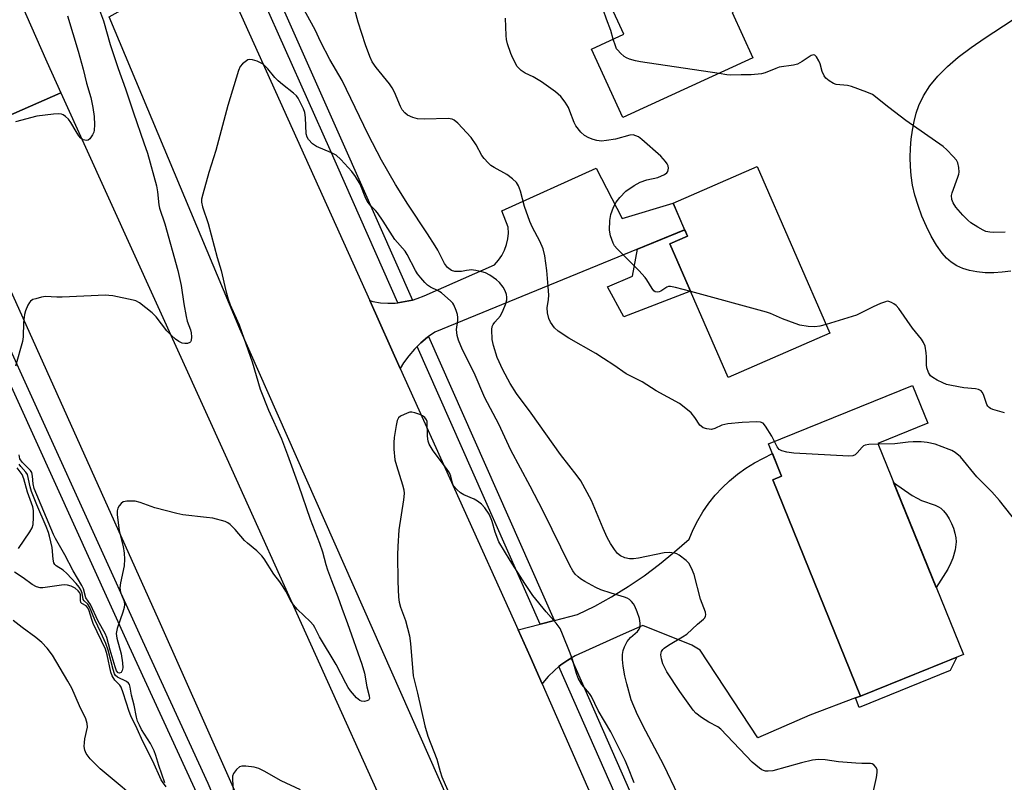
# Model space of a CAD drawing. Units: inches. Extents: x 1243767 to 1249768, y 545454 to 549453.
# Drawn here: x 1245018 to 1245301, y 548853 to 549072 of the extents above; entities that cross this region are included whole.
import ezdxf

# ---------------------------------------------------------------- set-up
doc = ezdxf.new("R2010")
doc.units = ezdxf.units.IN
doc.header["$MEASUREMENT"] = 0
for name, color, linetype in [('BLDG-Footprint', 5, 'Continuous'), ('CULTRL-Pad', 6, 'Continuous'), ('NTRL-Pasture Land', 2, 'Continuous'), ('TRANS-Driveway', 251, 'Continuous'), ('TRANS-Non Street Sidewalk', 7, 'Continuous'), ('TRANS-Road', 130, 'Continuous'), ('TRANS-Street Sidewalk', 7, 'Continuous'), ('Undefined', 1, 'Continuous')]:
    doc.layers.add(name, color=color, linetype=linetype)

msp = doc.modelspace()

# ---------------------------------------------------------------- linework, layer by layer
at = {"layer": 'BLDG-Footprint'}
for points, elevation in [([(1245203.65, 549104.36), (1245209.36, 549091.92), (1245221.03, 549097.28), (1245230.1, 549077.52), (1245222.55, 549074.05), (1245228.53, 549061.04), (1245191.21, 549043.9), (1245182.2, 549063.53), (1245191.5, 549067.8), (1245179.75, 549093.38)], 452.26), ([(1245250.61, 548982.08), (1245221.43, 548969.34), (1245204.71, 549007.65), (1245209.75, 549009.85), (1245205.61, 549019.33), (1245229.75, 549029.87)], 450.76), ([(1245288.96, 548889.88), (1245259.44, 548877.89), (1245234.24, 548939.98), (1245236.78, 548941.01), (1245233.02, 548950.28), (1245274.32, 548967.05), (1245278.7, 548956.25), (1245264.38, 548950.44)], 463.87)]:
    msp.add_lwpolyline(points, close=True, dxfattribs=dict(at, elevation=elevation))
at = {"layer": 'CULTRL-Pad'}
for points in [[(1245210.62, 548994.11), (1245191.52, 548986.73), (1245186.77, 548995.39), (1245193.98, 548998.38), (1245195.38, 549006.14), (1245208.95, 549011.7), (1245209.75, 549009.85), (1245204.71, 549007.65)], [(1245284.44, 548914.38), (1245281.15, 548909.11), (1245268.92, 548939.24), (1245274.27, 548935.54), (1245275.64, 548934.71), (1245276.93, 548934.07), (1245280.82, 548932.69), (1245281.75, 548932.28), (1245282.48, 548931.84), (1245283.27, 548931.09), (1245284.07, 548930.07), (1245284.82, 548928.85), (1245285.5, 548927.51), (1245286.07, 548926.1), (1245286.51, 548924.69), (1245286.78, 548923.35), (1245286.84, 548922.16), (1245286.55, 548919.92), (1245285.94, 548917.49), (1245285.37, 548916.15)]]:
    msp.add_lwpolyline(points, close=True, dxfattribs=at)
at = {"layer": 'NTRL-Pasture Land'}
msp.add_polyline3d([(1245302.57, 548999.82, 0), (1245300.02, 548999.54, 0), (1245297.66, 548999.4, 0), (1245295.14, 548999.41, 0), (1245292.82, 548999.62, 0), (1245290.71, 549000.02, 0), (1245288.78, 549000.62, 0), (1245287.04, 549001.42, 0), (1245285.47, 549002.41, 0), (1245284.07, 549003.61, 0), (1245282.84, 549005.02, 0), (1245281.25, 549007.3, 0), (1245279.72, 549009.88, 0), (1245278.3, 549012.69, 0), (1245277.01, 549015.65, 0), (1245275.91, 549018.65, 0), (1245275.02, 549021.63, 0), (1245274.35, 549024.53, 0), (1245273.93, 549027.3, 0), (1245273.72, 549029.84, 0), (1245273.65, 549032.46, 0), (1245273.72, 549035.12, 0), (1245273.94, 549037.76, 0), (1245274.3, 549040.34, 0), (1245274.8, 549042.82, 0), (1245275.42, 549045.17, 0), (1245276.15, 549047.35, 0), (1245277.48, 549050.19, 0), (1245279.28, 549052.99, 0), (1245281.57, 549055.78, 0), (1245284.36, 549058.57, 0), (1245287.47, 549061.22, 0), (1245291.17, 549064.01, 0), (1245295.15, 549066.76, 0), (1245302.89, 549071.86, 0)], dxfattribs=at)
at = {"layer": 'TRANS-Driveway'}
msp.add_lwpolyline([(1245259.4, 548877.98), (1245257.98, 548877.44), (1245244.84, 548872.47), (1245229.94, 548866.03), (1245213.41, 548891.12), (1245211.04, 548892.55), (1245196.93, 548898.16), (1245190.45, 548895.34), (1245177.57, 548889.52), (1245176.34, 548888.82), (1245175.44, 548888.3), (1245173.43, 548886.91), (1245172.86, 548886.43), (1245171.55, 548885.34), (1245169.82, 548883.61), (1245168.25, 548881.74), (1245168.04, 548881.44), (1245164.57, 548889.33), (1245161.13, 548896.96), (1245167.49, 548898.59), (1245171.57, 548899.63), (1245178.15, 548901.32), (1245183.13, 548903.78), (1245187.99, 548906.47), (1245192.72, 548909.37), (1245197.32, 548912.49), (1245201.77, 548915.8), (1245206.07, 548919.32), (1245210.2, 548923.02), (1245211.35, 548925.73), (1245212.68, 548928.34), (1245214.19, 548930.86), (1245215.87, 548933.27), (1245217.71, 548935.56), (1245219.71, 548937.72), (1245221.84, 548939.73), (1245224.12, 548941.59), (1245226.51, 548943.3), (1245229.01, 548944.83), (1245234.15, 548947.5), (1245236.78, 548941.01), (1245234.24, 548939.98)], close=True, dxfattribs=at)
at = {"layer": 'TRANS-Non Street Sidewalk'}
msp.add_lwpolyline([(1245257.98, 548877.44), (1245259.4, 548877.98), (1245259.44, 548877.89), (1245287.02, 548889.09), (1245285.18, 548885.29), (1245259.01, 548874.73)], close=True, dxfattribs=at)
at = {"layer": 'TRANS-Road'}
for points in [[(1245009.24, 549097.48), (1245025.95, 549059.91), (1245029.88, 549051), (1244996.53, 549036.39), (1244994.26, 549039.71), (1244991.66, 549042.77), (1244988.75, 549045.54), (1244985.57, 549047.99), (1244984.43, 549048.69), (1244982.15, 549050.09), (1244978.53, 549051.83), (1244976.41, 549052.64), (1244972.55, 549053.76), (1244971.64, 549053.93), (1244968.6, 549054.47), (1244964.59, 549054.77), (1244960.58, 549054.65), (1244956.6, 549054.1), (1244954.38, 549053.61), (1244948.65, 549070.64), (1244942.96, 549087.55)], [(1245301.76, 548489.27), (1245263.34, 548575.56), (1245228.91, 548651.15), (1245220.31, 548671.09), (1245207.17, 548701.54), (1245204.62, 548707.46), (1245172, 548780.59), (1245141.16, 548848.11), (1245081.29, 548983.34), (1245043.79, 549072.84), (1245074.24, 549089.84), (1245118.58, 548991.43), (1245127.35, 548971.93), (1245161.13, 548896.96), (1245164.57, 548889.33), (1245168.04, 548881.44), (1245223.53, 548755.07), (1245231.82, 548736.2), (1245237.75, 548722.69), (1245247.08, 548701.54), (1245306.53, 548566.71)], [(1245350.69, 548239.83), (1245289.45, 548380.61), (1245266.2, 548432.33), (1245261.82, 548442.09), (1245203.91, 548570.94), (1245146.21, 548701.54), (1245131.15, 548735.62), (1245058.11, 548899.56), (1244996.53, 549036.39), (1245029.88, 549051), (1245077.57, 548946.13), (1245125.58, 548839.82), (1245166.96, 548744.27), (1245185.12, 548701.54), (1245201.98, 548661.88), (1245222.12, 548626.43), (1245238.32, 548603.6), (1245239.71, 548601.39), (1245253.2, 548576.85), (1245257.69, 548567.06), (1245274.24, 548529.67), (1245302.18, 548466.52)]]:
    msp.add_lwpolyline(points, dxfattribs=at)
msp.add_lwpolyline([(1245135.47, 548981.1), (1245135.15, 548980.87), (1245133.21, 548979.25), (1245132.19, 548978.25), (1245131.41, 548977.48), (1245129.77, 548975.56), (1245128.3, 548973.51), (1245127.35, 548971.93), (1245118.58, 548991.43), (1245119.5, 548991.18), (1245121.62, 548990.81), (1245123.75, 548990.64), (1245125.9, 548990.68), (1245126.65, 548990.76), (1245130.83, 548991.57), (1245132.18, 548991.98), (1245134.15, 548992.81), (1245154.41, 549001.69), (1245155.5, 549002.97), (1245156.44, 549004.38), (1245157.2, 549005.88), (1245157.78, 549007.47), (1245158.16, 549009.11), (1245158.35, 549010.79), (1245158.34, 549012.47), (1245156.44, 549017.14), (1245183.54, 549029.37), (1245190.97, 549014.95), (1245205.61, 549019.33), (1245208.94, 549011.7), (1245137.21, 548982.32)], close=True, dxfattribs=at)
at = {"layer": 'TRANS-Street Sidewalk'}
for points in [[(1245130.83, 548991.57), (1245126.65, 548990.76), (1245107.19, 549034.67), (1245088, 549077.77), (1245079.72, 549096.66), (1245075.88, 549105.85), (1245076.08, 549106.41), (1245076.29, 549106.97), (1245076.52, 549107.53), (1245076.75, 549108.08), (1245076.99, 549108.64), (1245077.25, 549109.18), (1245077.51, 549109.72), (1245077.78, 549110.26), (1245078.06, 549110.79), (1245078.23, 549111.09), (1245083.54, 549098.29), (1245091.79, 549079.45), (1245110.99, 549036.35)], [(1245171.57, 548899.63), (1245167.49, 548898.59), (1245132.19, 548978.25), (1245133.21, 548979.25), (1245135.15, 548980.87), (1245135.47, 548981.1), (1245171.52, 548899.74)], [(1245234.35, 548757.35), (1245233.05, 548756.85), (1245230.38, 548756.07), (1245229.94, 548757.05), (1245172.86, 548886.43), (1245173.43, 548886.91), (1245175.44, 548888.3), (1245176.34, 548888.82), (1245233.74, 548758.73)]]:
    msp.add_lwpolyline(points, close=True, dxfattribs=at)
for points in [[(1245202.52, 548546.24), (1245183.91, 548587.66), (1245170.75, 548618.26), (1245137.34, 548693.4), (1245133.7, 548701.54), (1245110.33, 548753.83), (1245092.96, 548793.38), (1245068.36, 548851.31), (1245049.67, 548892.11), (1245006.77, 548986.25)], [(1245010.47, 548987.93), (1245053.37, 548893.8), (1245072.08, 548852.95), (1245096.7, 548794.99), (1245114.04, 548755.47), (1245138.16, 548701.54), (1245141.06, 548695.06), (1245174.47, 548619.9), (1245187.63, 548589.3), (1245206.22, 548547.93)]]:
    msp.add_lwpolyline(points, dxfattribs=at)
at = {"layer": 'Undefined'}
for points, elevation in [([(1245188.45, 549066.39), (1245187.78, 549068.9), (1245186.5, 549072.13), (1245185.68, 549074.58), (1245185.17, 549077.23), (1245184.12, 549083.86)], 452), ([(1245038.77, 549080.95), (1245042.14, 549071.62), (1245044.1, 549064.91), (1245046.36, 549057.97), (1245048.49, 549052.15), (1245050.77, 549045.29), (1245053.79, 549036.7), (1245054.75, 549033.66), (1245057.39, 549024.28), (1245057.68, 549022.59), (1245058, 549018.92), (1245058.21, 549017.88), (1245059.79, 549013.43), (1245063.47, 549000)], 446), ([(1245142.02, 549000), (1245140.93, 549000.92), (1245140.05, 549002.03), (1245138.09, 549005.89), (1245137.37, 549007.15), (1245135.17, 549010.6), (1245129.48, 549019.1), (1245126, 549024.73), (1245121.94, 549031.65), (1245118.08, 549039.06), (1245110.7, 549054.53), (1245107.16, 549060.58), (1245104.56, 549065.52), (1245102.91, 549069.1), (1245096.25, 549081.33)], 446), ([(1245169.42, 549000), (1245168.83, 549004.25), (1245168.31, 549006.22), (1245167.42, 549008.42), (1245165.25, 549012.34), (1245164.47, 549014.06), (1245162.98, 549018.41), (1245161.86, 549022.77), (1245161.23, 549024.37), (1245160.64, 549025.33), (1245159.57, 549026.34), (1245157.92, 549027.62), (1245154.25, 549029.56), (1245153.34, 549030.19), (1245152.56, 549030.9), (1245151.43, 549032.15), (1245150.76, 549033.05), (1245149.15, 549036.08), (1245147.69, 549038.17), (1245143.87, 549042.27), (1245142.82, 549043.17), (1245142.18, 549043.47), (1245141.07, 549043.62), (1245134.33, 549043.48), (1245132.29, 549043.58), (1245130.95, 549043.96), (1245129.42, 549044.64), (1245128.6, 549045.31), (1245127.92, 549046.12), (1245127.41, 549047.05), (1245125.69, 549051.2), (1245125.05, 549052.47), (1245124.21, 549053.63), (1245120.38, 549058.3), (1245119.3, 549059.93), (1245118.56, 549061.43), (1245117.33, 549064.75), (1245115.27, 549071.28), (1245114.27, 549074.85)], 448), ([(1245031.8, 549073.1), (1245034.93, 549062.93), (1245036.33, 549057.81), (1245037.26, 549053.77), (1245038.5, 549049.63), (1245039.11, 549046.78), (1245039.53, 549044.19), (1245039.56, 549041.79), (1245039.48, 549040.3), (1245039.36, 549039.72), (1245039.02, 549038.92), (1245038.2, 549037.77), (1245037.78, 549037.47), (1245037.3, 549037.35), (1245036.79, 549037.38), (1245036.28, 549037.51), (1245035.63, 549037.98), (1245035.1, 549038.65), (1245034.3, 549039.9), (1245032.84, 549042.5), (1245032.13, 549043.41), (1245031.28, 549044.2), (1245030.6, 549044.68), (1245030.11, 549044.91), (1245029.28, 549045.01), (1245027.81, 549044.91), (1245023.06, 549044.33), (1245016.9, 549042.69)], 448), ([(1245195.75, 549000), (1245189.62, 549006.27), (1245188.85, 549007.14), (1245188.4, 549007.86), (1245187.68, 549009.95), (1245187.37, 549011.59), (1245187.48, 549014.42), (1245187.78, 549016.07), (1245188.51, 549018.17), (1245189.32, 549019.63), (1245190.33, 549020.97), (1245192.1, 549022.75), (1245194.45, 549024.4), (1245196.18, 549025.41), (1245198.09, 549026.03), (1245201.29, 549026.71), (1245203.15, 549027.54), (1245203.81, 549028.02), (1245204.08, 549028.42), (1245204.27, 549029.36), (1245204.18, 549030.09), (1245203.95, 549030.59), (1245203.46, 549031.29), (1245202.06, 549032.79), (1245196.61, 549037.66), (1245195.68, 549038.35), (1245194.94, 549038.71), (1245194.15, 549038.91), (1245193.17, 549038.88), (1245189.05, 549037.73), (1245186.49, 549037.29), (1245185.06, 549037.17), (1245183.73, 549037.31), (1245182.69, 549037.58), (1245181.41, 549038.12), (1245180.2, 549038.78), (1245179.14, 549039.73), (1245177.71, 549041.52), (1245177.2, 549042.54), (1245176.03, 549045.79), (1245175.57, 549046.84), (1245174.63, 549048.32), (1245173.37, 549049.94), (1245171.85, 549051.26), (1245167.89, 549054.13), (1245165.46, 549055.64), (1245163.22, 549056.64), (1245162.06, 549057.39), (1245161.44, 549057.94), (1245160.89, 549058.6), (1245159.6, 549060.94), (1245159.02, 549062.3), (1245158.08, 549065.08), (1245157.82, 549066.26), (1245157.7, 549067.43), (1245157.52, 549072.44)], 450), ([(1245218.83, 549056.58), (1245196.27, 549059.9), (1245194.81, 549060.18), (1245193.11, 549060.67), (1245192.29, 549061), (1245191.57, 549061.44), (1245190.51, 549062.38), (1245189.74, 549063.21), (1245189.41, 549063.67), (1245189.05, 549064.44), (1245188.45, 549066.39)], 452), ([(1245131.67, 549000), (1245129.3, 549004.62), (1245128.76, 549005.54), (1245125.81, 549008.98), (1245122.47, 549014.23), (1245120.82, 549016.61), (1245120.27, 549017.25), (1245118.73, 549018.8), (1245117.88, 549019.9), (1245117.22, 549021.13), (1245115.78, 549024.78), (1245114.45, 549027.02), (1245113.45, 549028.44), (1245110.23, 549031.92), (1245108.94, 549033.11), (1245107.61, 549033.84), (1245103.3, 549035.58), (1245102.14, 549036.39), (1245100.96, 549037.59), (1245100.61, 549038.25), (1245100.37, 549039.28), (1245100.12, 549043.96), (1245099.92, 549045.39), (1245099.54, 549046.44), (1245098.81, 549047.99), (1245098.02, 549049.49), (1245097.55, 549050.18), (1245096.74, 549050.95), (1245093.54, 549053.36), (1245092.3, 549054.42), (1245091.35, 549055.4), (1245089.32, 549057.92), (1245087.97, 549059.23), (1245087.27, 549059.64), (1245086.22, 549060.06), (1245084.89, 549060.46), (1245084.11, 549060.55), (1245083.62, 549060.45), (1245083.16, 549060.22), (1245082.09, 549059.35), (1245081.37, 549058.51), (1245080.89, 549057.44), (1245077.86, 549047.39), (1245074.38, 549034.48), (1245072.37, 549028.12), (1245070.63, 549021.89), (1245070.31, 549020.47), (1245070.28, 549019.64), (1245070.54, 549018.32), (1245072.18, 549013.48), (1245074.76, 549003.79), (1245075.95, 549000)], 444), ([(1245300.96, 549011.08), (1245297.49, 549010.92), (1245296.49, 549011.01), (1245295.41, 549011.27), (1245294.63, 549011.6), (1245293.1, 549012.48), (1245291.11, 549013.75), (1245290.21, 549014.46), (1245288.8, 549015.87), (1245286.74, 549018.24), (1245285.99, 549019.41), (1245285.64, 549020.43), (1245285.55, 549021.51), (1245285.68, 549022.34), (1245287.36, 549026.82), (1245287.61, 549027.67), (1245287.68, 549028.23), (1245287.6, 549029.61), (1245287.3, 549030.95), (1245286.92, 549031.67), (1245285.99, 549032.75), (1245284.18, 549034.62), (1245283.09, 549035.57), (1245272.45, 549043.09), (1245267.55, 549046.76), (1245262.84, 549050.48), (1245261.26, 549051.23), (1245256.8, 549052.86), (1245255.65, 549053.12), (1245252.42, 549053.39), (1245251.61, 549053.68), (1245250.37, 549054.45), (1245249.48, 549055.19), (1245249, 549055.87), (1245248.45, 549057.17), (1245247.79, 549059.37), (1245247.47, 549060.16), (1245246.8, 549061.36), (1245246.32, 549061.84), (1245245.94, 549061.93), (1245245.29, 549061.69), (1245242.69, 549059.98), (1245241.28, 549059.26), (1245240.13, 549058.98), (1245236.11, 549058.35), (1245235.09, 549058.01), (1245232.08, 549056.75), (1245230.95, 549056.42), (1245228.03, 549056.18), (1245225.13, 549056.17), (1245222.1, 549056.05), (1245221.08, 549056.13), (1245218.83, 549056.58)], 452), ([(1245148.97, 549000), (1245147.66, 549000.22), (1245147.06, 549000.17), (1245146.34, 549000)], 446), ([(1245063.47, 549000), (1245064.43, 548995.71), (1245065.19, 548990.52), (1245065.85, 548986.86), (1245066.21, 548985.52), (1245067.17, 548983.02), (1245067.34, 548982.18), (1245067.4, 548981.02), (1245067.29, 548979.94), (1245067.09, 548979.53), (1245066.93, 548979.39), (1245066.29, 548979.14), (1245065.53, 548979.07), (1245064.76, 548979.2), (1245063.79, 548979.68), (1245062.87, 548980.33), (1245061.56, 548981.49), (1245060.32, 548982.75), (1245057.27, 548986.71), (1245056.17, 548987.92), (1245052.46, 548990.72), (1245051.47, 548991.3), (1245050.64, 548991.57), (1245044.83, 548992.75), (1245043.67, 548992.91), (1245042.78, 548992.93), (1245030.29, 548992.39), (1245028.81, 548992.39), (1245025.51, 548992.55), (1245024.38, 548992.37), (1245022.72, 548991.95), (1245021.93, 548991.68), (1245021.25, 548991.29), (1245020.9, 548990.88), (1245020.5, 548990.14), (1245019.83, 548988.5), (1245019.48, 548987.38), (1245019.18, 548985.11), (1245019.11, 548981), (1245018.95, 548979.67), (1245016.88, 548972.6)], 446), ([(1245075.95, 549000), (1245077.23, 548994.19), (1245077.9, 548991.8), (1245078.52, 548990.19), (1245081.09, 548984.43), (1245081.91, 548982.27), (1245084.87, 548973.8), (1245087.09, 548966.02), (1245089.53, 548959.94), (1245093.25, 548951.71), (1245095.01, 548947.21), (1245098.15, 548938.49), (1245101.51, 548928.68), (1245104.15, 548921.84), (1245104.97, 548919.33), (1245105.95, 548915.73), (1245106.47, 548914.15), (1245107.58, 548911.11), (1245109.46, 548906.42), (1245110.54, 548903.21), (1245112.23, 548898.76), (1245116.32, 548887.08), (1245117.03, 548884.54), (1245117.77, 548880.57), (1245118.41, 548878.02), (1245118.47, 548877.29), (1245118.33, 548876.93), (1245118.19, 548876.78), (1245117.78, 548876.57), (1245117.02, 548876.43), (1245116.22, 548876.49), (1245115.75, 548876.69), (1245114.76, 548877.49), (1245113.06, 548879.48), (1245112.39, 548880.42), (1245111.67, 548881.67), (1245108.95, 548887.05), (1245104.17, 548894.91), (1245102.84, 548897.59), (1245102.43, 548898.28), (1245101.49, 548899.37), (1245097.85, 548902.83), (1245096.74, 548904.14), (1245095.96, 548905.32), (1245094.5, 548908.07), (1245093.76, 548909.29), (1245092.78, 548910.7), (1245091.08, 548912.91), (1245088.29, 548917.29), (1245087.62, 548918.18), (1245086.17, 548919.67), (1245083.49, 548921.82), (1245082.64, 548922.59), (1245079.94, 548925.76), (1245078.53, 548927.22), (1245077.84, 548927.68), (1245077.07, 548928), (1245073.5, 548928.95), (1245071.75, 548929.21), (1245064.93, 548929.97), (1245063.18, 548930.3), (1245056.87, 548931.98), (1245052.69, 548933.53), (1245051.25, 548933.86), (1245048.9, 548933.88), (1245048.34, 548933.81), (1245047.83, 548933.64), (1245047.22, 548933.16), (1245046.71, 548932.54), (1245046.29, 548931.84), (1245046.06, 548931.1), (1245046.07, 548930.05), (1245046.67, 548925.38), (1245047.77, 548920.87), (1245048.09, 548918.92), (1245048.2, 548917.28), (1245048.07, 548915.35), (1245047.03, 548910.46), (1245046.86, 548909.03), (1245047.07, 548907.69), (1245047.85, 548905.81), (1245048.08, 548905.06), (1245048.15, 548904.24), (1245048.1, 548903.41), (1245047.75, 548902.01), (1245046.07, 548897.3), (1245045.79, 548895.91), (1245045.95, 548894.6), (1245047.22, 548890.04), (1245047.59, 548887.47), (1245047.67, 548886.05), (1245047.53, 548885.31), (1245047.21, 548884.76), (1245046.76, 548884.5), (1245046.37, 548884.6), (1245045.92, 548885.25), (1245045.52, 548886.31), (1245044.07, 548891.1), (1245043.13, 548894.75), (1245042.69, 548895.94), (1245040.67, 548899.44), (1245038.42, 548904.21), (1245037.14, 548906.16), (1245036.39, 548908.72), (1245035.97, 548909.71), (1245033.47, 548913.86), (1245031.11, 548918.49), (1245028.39, 548923.15), (1245027.8, 548924.32), (1245022.29, 548937.55), (1245021.96, 548938.88), (1245021.8, 548941.09), (1245021.58, 548942.07), (1245021.22, 548942.67), (1245020.86, 548943.09), (1245018.79, 548945.04), (1245018.18, 548946.02), (1245017.97, 548947.12)], 444), ([(1245207.08, 548849.56), (1245202.98, 548858.14), (1245197.8, 548867.89), (1245195.41, 548872.6), (1245193.6, 548876.93), (1245192.31, 548881.48), (1245191.78, 548883.73), (1245191.26, 548886.52), (1245191.09, 548888.5), (1245191.1, 548889.91), (1245191.33, 548891), (1245191.67, 548892.07), (1245192.44, 548893.62), (1245193.36, 548894.73), (1245195.38, 548896.5), (1245195.85, 548897.16), (1245196.13, 548897.87), (1245196.19, 548898.91), (1245195.94, 548900.24), (1245195.33, 548902.16), (1245194.68, 548903.76), (1245194.23, 548904.45), (1245193.7, 548905.07), (1245193.11, 548905.62), (1245192.44, 548906.05), (1245191.68, 548906.34), (1245187.83, 548907.44), (1245184.93, 548908.43), (1245183.41, 548909.14), (1245180.32, 548910.86), (1245179.06, 548911.62), (1245178.37, 548912.15), (1245177.57, 548912.98), (1245176.86, 548913.89), (1245176.03, 548915.41), (1245168.32, 548931.02), (1245164.61, 548938.21), (1245159.1, 548948.55), (1245155.66, 548955.99), (1245151.6, 548963.5), (1245148.52, 548970.67), (1245145.15, 548977.32), (1245144.03, 548980.04), (1245143.65, 548981.44), (1245143.53, 548982.29), (1245143.51, 548983.16), (1245143.85, 548985.72), (1245143.88, 548986.55), (1245143.73, 548987.41), (1245143.41, 548988.54), (1245142.75, 548990.17), (1245142.43, 548990.65), (1245141.84, 548991.29), (1245139.15, 548993.6), (1245138.18, 548994.23), (1245135.99, 548995.24), (1245135.14, 548995.82), (1245134.34, 548996.61), (1245133.19, 548997.93), (1245132.27, 548999.08), (1245131.67, 549000)], 444), ([(1245146.34, 549000), (1245144.93, 548999.74), (1245143.65, 548999.71), (1245142.98, 548999.75), (1245142.02, 549000)], 446), ([(1245262.54, 548848.23), (1245263.99, 548854.65), (1245264.22, 548856.01), (1245264.18, 548856.79), (1245263.88, 548857.5), (1245263.21, 548858.28), (1245262.8, 548858.54), (1245262.3, 548858.67), (1245259.79, 548858.62), (1245258.04, 548858.71), (1245253.09, 548859.12), (1245249.29, 548859.65), (1245247.38, 548859.73), (1245245.67, 548859.54), (1245242.51, 548858.85), (1245234.26, 548856.5), (1245232.9, 548856.39), (1245232.1, 548856.46), (1245231.6, 548856.59), (1245231.09, 548856.83), (1245230.38, 548857.31), (1245228.36, 548859.02), (1245219.37, 548868.48), (1245218.44, 548869.16), (1245215.88, 548870.48), (1245213.73, 548871.86), (1245212.14, 548873.04), (1245211.35, 548873.89), (1245207.58, 548879.25), (1245203.82, 548884.95), (1245202.64, 548887.23), (1245202.26, 548888.65), (1245202.13, 548889.79), (1245202.18, 548890.34), (1245202.32, 548890.76), (1245202.69, 548891.34), (1245203.08, 548891.73), (1245204.26, 548892.57), (1245208.32, 548894.95), (1245209.54, 548895.76), (1245212.59, 548898.58), (1245214.34, 548900.04), (1245214.7, 548900.44), (1245214.92, 548900.86), (1245214.99, 548901.28), (1245214.88, 548902.04), (1245213.53, 548905.75), (1245211.7, 548912.83), (1245210.95, 548914.63), (1245210.13, 548916.06), (1245209.39, 548916.87), (1245207.4, 548918.41), (1245206.67, 548918.79), (1245206.14, 548918.94), (1245204.45, 548919.12), (1245203.02, 548919.08), (1245195.72, 548917.53), (1245194.29, 548917.32), (1245193.14, 548917.29), (1245191.79, 548917.58), (1245190.53, 548918.15), (1245189.7, 548918.89), (1245188.81, 548920.04), (1245187.65, 548921.72), (1245186.71, 548923.45), (1245185.53, 548926.02), (1245182.24, 548934.05), (1245179.17, 548939.66), (1245178.14, 548941.1), (1245173.36, 548947.22), (1245164.9, 548959.13), (1245160.65, 548964.77), (1245158.84, 548967.62), (1245156.76, 548971.5), (1245155.13, 548975.07), (1245154.04, 548978.48), (1245153.73, 548980.22), (1245153.62, 548983.15), (1245153.73, 548983.99), (1245153.98, 548984.59), (1245154.44, 548985.21), (1245156.09, 548987.06), (1245156.87, 548988.63), (1245157.51, 548990.29), (1245157.88, 548991.6), (1245157.96, 548992.35), (1245157.84, 548993.13), (1245157.44, 548994.21), (1245156.87, 548995.23), (1245155.77, 548996.62), (1245154.92, 548997.41), (1245153.01, 548998.69), (1245151.75, 548999.37), (1245150.73, 548999.67), (1245148.97, 549000)], 446), ([(1245234.73, 548950.98), (1245233.99, 548952.48), (1245232.17, 548955.41), (1245231.44, 548956.21), (1245230.68, 548956.55), (1245229.56, 548956.64), (1245225.44, 548956.48), (1245221.34, 548956.08), (1245219.64, 548955.72), (1245217.63, 548954.7), (1245216.65, 548954.44), (1245215.27, 548954.58), (1245214.21, 548954.94), (1245213.65, 548955.34), (1245213.3, 548955.71), (1245211.87, 548957.83), (1245210.77, 548959.17), (1245209.28, 548960.49), (1245207.48, 548961.85), (1245200.74, 548965.48), (1245196.77, 548968.14), (1245192.12, 548970.41), (1245188.61, 548972.93), (1245185.69, 548974.84), (1245183.45, 548976.21), (1245175.68, 548980.62), (1245172.63, 548982.64), (1245171.61, 548983.62), (1245170.42, 548985.25), (1245169.99, 548986.28), (1245169.59, 548987.9), (1245169.52, 548989.29), (1245169.88, 548991.76), (1245169.93, 548993), (1245169.81, 548995.47), (1245169.42, 549000)], 448), ([(1245210.67, 548994), (1245206.27, 548995.21), (1245204.86, 548995.47), (1245204.32, 548995.43), (1245203.81, 548995.24), (1245202.11, 548994.12), (1245201.62, 548993.89), (1245201.15, 548993.8), (1245200.49, 548993.96), (1245200.1, 548994.24), (1245199.59, 548994.86), (1245198.12, 548997.32), (1245197.62, 548998.02), (1245195.75, 549000)], 450), ([(1245249.52, 548984.59), (1245247.69, 548984.04), (1245246.33, 548983.85), (1245244.34, 548983.99), (1245242.02, 548984.36), (1245240.62, 548984.82), (1245237.02, 548986.21), (1245233.54, 548987.71), (1245232.42, 548988.09), (1245210.67, 548994)], 450), ([(1245300.77, 548959.17), (1245297.38, 548960.14), (1245296.71, 548960.43), (1245296.3, 548960.72), (1245295.94, 548961.12), (1245295.66, 548961.6), (1245294.69, 548964.49), (1245294.32, 548965.15), (1245294, 548965.5), (1245293.28, 548965.88), (1245292.44, 548966.09), (1245289.05, 548966.43), (1245285.53, 548967.02), (1245284.08, 548967.34), (1245282.99, 548967.77), (1245281.42, 548968.59), (1245280.15, 548969.34), (1245279.5, 548969.87), (1245278.88, 548970.76), (1245278.41, 548972.1), (1245278.32, 548972.95), (1245278.35, 548975.25), (1245278.25, 548976.38), (1245277.92, 548978.32), (1245277.53, 548979.35), (1245276.89, 548980.31), (1245274.29, 548983.54), (1245270.37, 548989.12), (1245269.6, 548989.99), (1245268.97, 548990.49), (1245268.28, 548990.9), (1245267.57, 548991.17), (1245267.07, 548991.2), (1245266.54, 548991.09), (1245265.19, 548990.56), (1245263.04, 548989.58), (1245258.24, 548987.23), (1245249.52, 548984.59)], 450), ([(1245194.49, 548853.05), (1245192.67, 548857.7), (1245191.85, 548859.48), (1245187.71, 548867.71), (1245184.09, 548873.87), (1245182.22, 548877.83), (1245181.6, 548878.74), (1245179.45, 548881.29), (1245178.4, 548883.09), (1245177.86, 548884.42), (1245176.72, 548888.42), (1245176.11, 548890.27), (1245173.91, 548895.76), (1245173.17, 548897.35), (1245172.1, 548898.91), (1245169.24, 548902.11), (1245165.4, 548906.78), (1245163.09, 548910.24), (1245158.88, 548916.86), (1245155.64, 548922.25), (1245154.54, 548924.98), (1245153.72, 548928.07), (1245153.45, 548928.85), (1245152.8, 548930.1), (1245151.57, 548932), (1245150.63, 548933.03), (1245149.52, 548933.88), (1245148.51, 548934.41), (1245145.62, 548935.7), (1245144.62, 548936.25), (1245143.53, 548937.19), (1245142.62, 548938.29), (1245142.3, 548939.07), (1245141.88, 548941.02), (1245141.43, 548942.04), (1245140.58, 548943.26), (1245136.77, 548948.27), (1245135.62, 548950.27), (1245135.34, 548951.08), (1245135.12, 548952.53), (1245135.02, 548956.75), (1245134.86, 548957.24), (1245134.41, 548957.87), (1245133.72, 548958.33), (1245132.91, 548958.7), (1245131.51, 548959.2), (1245130.67, 548959.38), (1245130.11, 548959.37), (1245129.28, 548959.15), (1245127.43, 548958.28), (1245126.81, 548957.76), (1245126.46, 548957.03), (1245126.15, 548955.62), (1245125.58, 548952.12), (1245125.46, 548950.7), (1245125.45, 548948.76), (1245125.79, 548945.73), (1245126.21, 548944.08), (1245128.01, 548938.56), (1245128.33, 548937.17), (1245128.45, 548936.04), (1245128.29, 548934.3), (1245126.89, 548925.61), (1245126.59, 548920.88), (1245126.53, 548918.52), (1245126.64, 548910.87), (1245126.86, 548906.38), (1245127, 548904.89), (1245127.39, 548903.51), (1245128.86, 548899.64), (1245129.95, 548895.2), (1245130.26, 548893.09), (1245131.07, 548883.78), (1245132.28, 548878.8), (1245134.34, 548869.41), (1245135.28, 548866.42), (1245137.79, 548859.88), (1245138.8, 548856.28), (1245139.29, 548854.83), (1245142.47, 548847.33)], 442), ([(1245264.48, 548950.19), (1245261.81, 548950.13), (1245260.7, 548949.95), (1245260.24, 548949.72), (1245259.84, 548949.38), (1245258.42, 548947.7), (1245257.84, 548947.16), (1245257.16, 548946.84), (1245256.03, 548946.75), (1245240.3, 548947.68), (1245238.23, 548947.91), (1245236.82, 548948.28), (1245236.09, 548948.66), (1245235.47, 548949.46), (1245234.73, 548950.98)], 448), ([(1245305.8, 548925.85), (1245299.3, 548934.09), (1245297.07, 548936.52), (1245292.8, 548940.9), (1245288.07, 548946.61), (1245286.58, 548947.79), (1245285.64, 548948.36), (1245284.86, 548948.72), (1245280.81, 548950.24), (1245278.55, 548950.72), (1245276.83, 548950.91), (1245274.51, 548950.9), (1245273.06, 548950.8), (1245269.23, 548950.3), (1245264.48, 548950.19)], 448), ([(1245059.75, 548853.11), (1245058.08, 548858.04), (1245057.19, 548860.96), (1245056.68, 548862.29), (1245055.63, 548864.36), (1245053.09, 548868.4), (1245052.47, 548869.58), (1245051.96, 548870.77), (1245051.65, 548871.88), (1245050.95, 548875.39), (1245050.21, 548878.24), (1245049.85, 548880.48), (1245049.59, 548881.29), (1245049.32, 548881.68), (1245048.78, 548882.17), (1245046.17, 548883.36), (1245045.63, 548883.89), (1245045.36, 548884.33), (1245044.91, 548885.63), (1245043.5, 548891.17), (1245042.86, 548893.08), (1245041.45, 548896.18), (1245039.64, 548899.84), (1245038.18, 548903.54), (1245037.65, 548904.36), (1245036.61, 548905.28), (1245036.37, 548905.66), (1245036.03, 548907.48), (1245035.65, 548908.48), (1245035.19, 548909.2), (1245034.33, 548910.26), (1245031.68, 548913.12), (1245030.58, 548914.06), (1245028.62, 548915.35), (1245028.22, 548915.72), (1245027.94, 548916.15), (1245027.71, 548917.19), (1245027.4, 548920.59), (1245026.69, 548923.87), (1245026.39, 548924.91), (1245025.75, 548926.61), (1245023.02, 548932.81), (1245021.53, 548936.6), (1245021.1, 548937.98), (1245020.33, 548941.48), (1245019.86, 548942.22), (1245018.44, 548943.84), (1245018, 548944.51)], 442), ([(1245017.77, 548920.31), (1245021.04, 548925.1), (1245021.69, 548926.19), (1245021.96, 548927.2), (1245022.07, 548929.19), (1245022.08, 548931.18), (1245021.92, 548932.29), (1245020.36, 548936.41), (1245019.34, 548940.32), (1245018.82, 548941.48), (1245017.43, 548943.39)], 440), ([(1245060.14, 548851.93), (1245059.08, 548853.32), (1245058.71, 548853.92), (1245056.33, 548859.31), (1245053.46, 548864.95), (1245051.87, 548868.61), (1245050.02, 548872.27), (1245049.53, 548873.55), (1245047.84, 548878.91), (1245047.26, 548880.49), (1245046.83, 548881.11), (1245045.95, 548881.92), (1245045.39, 548882.54), (1245044.65, 548883.73), (1245044.28, 548884.85), (1245043.24, 548889.8), (1245042.76, 548891.42), (1245039.23, 548898.75), (1245038.81, 548899.89), (1245038.03, 548902.46), (1245037.71, 548903.25), (1245037.24, 548903.87), (1245035.96, 548904.56), (1245035.66, 548904.84), (1245035.53, 548905.47), (1245035.6, 548906.99), (1245035.42, 548907.56), (1245034.92, 548908.17), (1245033.99, 548908.91), (1245032.86, 548909.5), (1245031.8, 548909.81), (1245030.96, 548909.85), (1245030.09, 548909.78), (1245024.79, 548909), (1245023.95, 548909.05), (1245022.95, 548909.33), (1245021.73, 548909.94), (1245019.09, 548911.86), (1245016.65, 548913.49)], 440), ([(1245052.46, 548845.72), (1245051.65, 548847.25), (1245051.04, 548848.21), (1245048.83, 548850.65), (1245047.54, 548851.88), (1245041.19, 548857.06), (1245038.32, 548859.98), (1245037.22, 548861.48), (1245036.8, 548862.45), (1245036.62, 548863.5), (1245036.68, 548864.6), (1245036.85, 548865.71), (1245037.56, 548869), (1245037.48, 548870.11), (1245037.09, 548871.47), (1245035.27, 548875.2), (1245033.04, 548880.23), (1245031.96, 548882.24), (1245027.51, 548889.66), (1245026.04, 548891.69), (1245024.45, 548893.36), (1245022.75, 548894.81), (1245018.82, 548897.63), (1245016.24, 548899.68)], 438), ([(1245098.68, 548851.03), (1245093.14, 548853.66), (1245088.27, 548856.43), (1245086.77, 548857.17), (1245085.37, 548857.53), (1245083.03, 548857.83), (1245081.9, 548857.85), (1245081.16, 548857.62), (1245080.33, 548856.89), (1245079.49, 548855.74), (1245079.21, 548855.03), (1245079.15, 548854.02), (1245079.79, 548844.64)], 442)]:
    msp.add_lwpolyline(points, dxfattribs=dict(at, elevation=elevation))

doc.saveas('drawing.dxf')
